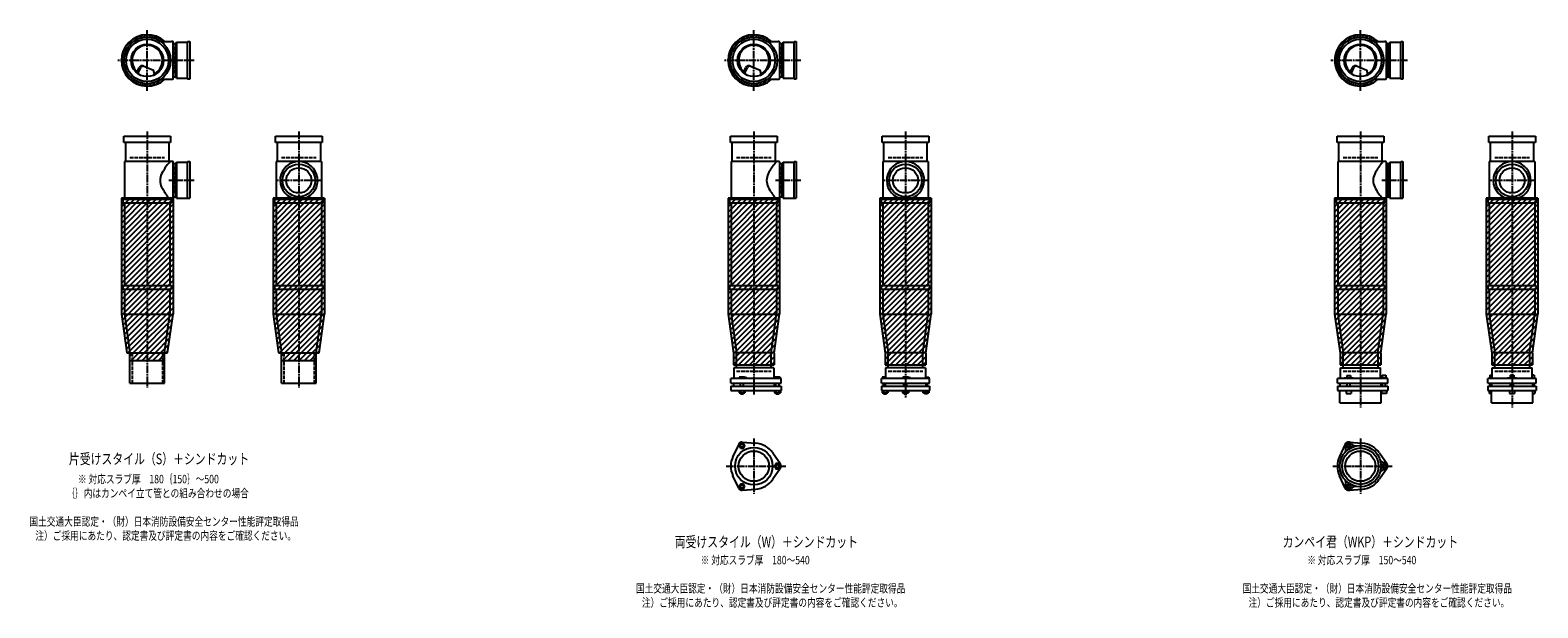
# Model space of a CAD drawing. Extents: x 0 to 12585, y -3602 to 772.
# Drawn here: x 7614 to 12585, y -2007 to -100 of the extents above; entities that cross this region are included whole.
import ezdxf

# ---------------------------------------------------------------- set-up
doc = ezdxf.new("R2010")
doc.units = 0
doc.header["$PDMODE"] = 35
doc.header["$PDSIZE"] = 2
doc.linetypes.add('ACAD_ISO02W100', pattern=[15, 12, -3])
doc.linetypes.add('ACAD_ISO08W100', pattern=[36, 24, -3, 6, -3])
for name, color, linetype in [('CENTER', 2, 'ACAD_ISO08W100'), ('DOTS', 1, 'CONTINUOUS'), ('HIDDEN', 2, 'ACAD_ISO02W100'), ('OBJECT', 4, 'CONTINUOUS'), ('SLIM', 2, 'CONTINUOUS')]:
    doc.layers.add(name, color=color, linetype=linetype)
doc.styles.get("Standard").update_dxf_attribs({"font": 'simplex.shx', "width": 0.75, "bigfont": 'bigfont.shx'})

msp = doc.modelspace()

# ---------------------------------------------------------------- linework, layer by layer
at = {"layer": 'CENTER'}
for p, q in [((8000, -300), (8000, -100)), ((10000, -300), (10000, -100)), ((12000, -300), (12000, -100)), ((8080, -200), (7900, -200)), ((8155, -200), (8080, -200)), ((10080, -200), (9900, -200)), ((10155, -200), (10080, -200)), ((12080, -200), (11900, -200)), ((12155, -200), (12080, -200)), ((8000, -435), (8000, -670)), ((8500, -435), (8500, -670)), ((10000, -435), (10000, -670)), ((10500, -435), (10500, -670)), ((12000, -435), (12000, -670)), ((12500, -435), (12500, -670)), ((8155, -596), (8071, -596)), ((8577, -596), (8423, -596)), ((10155, -596), (10071, -596)), ((10577, -596), (10423, -596)), ((12155, -596), (12071, -596)), ((12577, -596), (12423, -596)), ((8000, -670), (8000, -955)), ((8500, -670), (8500, -955)), ((10000, -670), (10000, -955)), ((10500, -670), (10500, -955)), ((12000, -670), (12000, -955)), ((12500, -670), (12500, -955)), ((8000, -955), (8000, -1280)), ((8500, -955), (8500, -1280)), ((10000, -955), (10000, -1304)), ((10500, -955), (10500, -1315)), ((12000, -955), (12000, -1345)), ((12500, -955), (12500, -1345)), ((10000, -1447.7), (10000, -1630.3)), ((12000, -1447.7), (12000, -1630.3)), ((9909, -1539), (10105, -1539)), ((11909, -1539), (12105, -1539))]:
    msp.add_line(p, q, dxfattribs=at)
at = {"layer": 'DOTS'}
for p in [(8000, -200), (10000, -200), (12000, -200), (8000, -655), (8500, -655), (10000, -655), (10500, -655), (12000, -655), (12500, -655)]:
    msp.add_point(p, dxfattribs=at)
at = {"layer": 'HIDDEN'}
for p, q in [((8088, -155.5), (8088, -244.5)), ((10088, -155.5), (10088, -244.5)), ((12088, -155.5), (12088, -244.5)), ((7943, -520), (8057, -520)), ((8443, -520), (8557, -520)), ((9943, -520), (10057, -520)), ((10443, -520), (10557, -520)), ((11943, -520), (12057, -520)), ((12443, -520), (12557, -520)), ((8088, -551.5), (8088, -640.5)), ((10088, -551.5), (10088, -640.5)), ((12088, -551.5), (12088, -640.5)), ((7950, -1165), (7950, -1265)), ((8050, -1165), (8050, -1265)), ((8450, -1165), (8450, -1265)), ((8550, -1165), (8550, -1265)), ((9943, -1225), (10057, -1225)), ((10443, -1225), (10557, -1225)), ((11943, -1225), (12057, -1225)), ((12443, -1225), (12557, -1225))]:
    msp.add_line(p, q, dxfattribs=at)
at = {"layer": 'OBJECT'}
for p, q in [((8045.7, -138), (8080, -138)), ((8083, -138), (8080, -138)), ((8086, -259), (8086, -141)), ((8093, -145.5), (8086, -145.5)), ((8097, -141), (8093, -145.5)), ((8093, -254.5), (8093, -145.5)), ((8133, -141), (8097, -141)), ((8097, -141), (8097, -259)), ((8133, -138), (8140, -138)), ((8133, -262), (8133, -138)), ((8140, -138), (8140, -262)), ((10045.7, -138), (10080, -138)), ((10083, -138), (10080, -138)), ((10086, -259), (10086, -141)), ((10093, -145.5), (10086, -145.5)), ((10097, -141), (10093, -145.5)), ((10093, -254.5), (10093, -145.5)), ((10133, -141), (10097, -141)), ((10097, -141), (10097, -259)), ((10133, -138), (10140, -138)), ((10133, -262), (10133, -138)), ((10140, -138), (10140, -262)), ((12045.7, -138), (12080, -138)), ((12083, -138), (12080, -138)), ((12086, -259), (12086, -141)), ((12093, -145.5), (12086, -145.5)), ((12097, -141), (12093, -145.5)), ((12093, -254.5), (12093, -145.5)), ((12133, -141), (12097, -141)), ((12097, -141), (12097, -259)), ((12133, -138), (12140, -138)), ((12133, -262), (12133, -138)), ((12140, -138), (12140, -262)), ((7965.3, -240.7), (7973.9, -223.1)), ((7969.4, -243.9), (7979.9, -222.5)), ((7986.8, -218.2), (8020.7, -232.6)), ((8024.1, -243.8), (8020.7, -232.6)), ((9965.3, -240.7), (9973.9, -223.1)), ((9969.4, -243.9), (9979.9, -222.5)), ((9986.8, -218.2), (10020.7, -232.6)), ((10024.1, -243.8), (10020.7, -232.6)), ((11965.3, -240.7), (11973.9, -223.1)), ((11969.4, -243.9), (11979.9, -222.5)), ((11986.8, -218.2), (12020.7, -232.6)), ((12024.1, -243.8), (12020.7, -232.6)), ((8045.7, -262), (8080, -262)), ((8080, -262), (8083, -262)), ((8086, -254.5), (8093, -254.5)), ((8097, -259), (8093, -254.5)), ((8097, -259), (8133, -259)), ((8140, -262), (8133, -262)), ((10045.7, -262), (10080, -262)), ((10080, -262), (10083, -262)), ((10086, -254.5), (10093, -254.5)), ((10097, -259), (10093, -254.5)), ((10097, -259), (10133, -259)), ((10140, -262), (10133, -262)), ((12045.7, -262), (12080, -262)), ((12080, -262), (12083, -262)), ((12086, -254.5), (12093, -254.5)), ((12097, -259), (12093, -254.5)), ((12097, -259), (12133, -259)), ((12140, -262), (12133, -262)), ((7923, -471), (7923, -450)), ((7923, -450), (8077, -450)), ((8077, -471), (7923, -471)), ((7928, -471), (7928, -534)), ((8072, -534), (8072, -471)), ((8077, -450), (8077, -471)), ((8423, -471), (8423, -450)), ((8423, -450), (8577, -450)), ((8577, -471), (8423, -471)), ((8428, -471), (8428, -534)), ((8572, -534), (8572, -471)), ((8577, -450), (8577, -471)), ((9923, -471), (9923, -450)), ((9923, -450), (10077, -450)), ((10077, -471), (9923, -471)), ((9928, -471), (9928, -534)), ((10072, -534), (10072, -471)), ((10077, -450), (10077, -471)), ((10423, -471), (10423, -450)), ((10423, -450), (10577, -450)), ((10577, -471), (10423, -471)), ((10428, -471), (10428, -534)), ((10572, -534), (10572, -471)), ((10577, -450), (10577, -471)), ((11923, -471), (11923, -450)), ((11923, -450), (12077, -450)), ((12077, -471), (11923, -471)), ((11928, -471), (11928, -534)), ((12072, -534), (12072, -471)), ((12077, -450), (12077, -471)), ((12423, -471), (12423, -450)), ((12423, -450), (12577, -450)), ((12577, -471), (12423, -471)), ((12428, -471), (12428, -534)), ((12572, -534), (12572, -471)), ((12577, -450), (12577, -471)), ((7925, -534), (7925, -658)), ((8080, -534), (7925, -534)), ((8083, -534), (8080, -534)), ((8086, -655), (8086, -537)), ((8093, -541.5), (8086, -541.5)), ((8097, -537), (8093, -541.5)), ((8093, -650.5), (8093, -541.5)), ((8133, -537), (8097, -537)), ((8097, -537), (8097, -655)), ((8133, -534), (8140, -534)), ((8133, -655), (8133, -534)), ((8140, -534), (8140, -655)), ((8425, -534), (8425, -658)), ((8575, -534), (8425, -534)), ((8575, -534), (8575, -658)), ((9925, -534), (9925, -658)), ((10080, -534), (9925, -534)), ((10083, -534), (10080, -534)), ((10086, -655), (10086, -537)), ((10093, -541.5), (10086, -541.5)), ((10097, -537), (10093, -541.5)), ((10093, -650.5), (10093, -541.5)), ((10133, -537), (10097, -537)), ((10097, -537), (10097, -655)), ((10133, -534), (10140, -534)), ((10133, -655), (10133, -534)), ((10140, -534), (10140, -655)), ((10425, -534), (10425, -658)), ((10575, -534), (10425, -534)), ((10575, -534), (10575, -658)), ((11925, -534), (11925, -658)), ((12080, -534), (11925, -534)), ((12083, -534), (12080, -534)), ((12086, -655), (12086, -537)), ((12093, -541.5), (12086, -541.5)), ((12097, -537), (12093, -541.5)), ((12093, -650.5), (12093, -541.5)), ((12133, -537), (12097, -537)), ((12097, -537), (12097, -655)), ((12133, -534), (12140, -534)), ((12133, -655), (12133, -534)), ((12140, -534), (12140, -655)), ((12425, -534), (12425, -658)), ((12575, -534), (12425, -534)), ((12575, -534), (12575, -658)), ((7915, -655), (7915, -1037.7)), ((8085, -655), (7915, -655)), ((7920, -658), (8080, -658)), ((7920, -658), (7920, -670)), ((7920, -670), (8080, -670)), ((7925, -670), (7925, -943)), ((8075, -670), (8075, -943)), ((8080, -670), (8080, -658)), ((8080, -658), (8083, -658)), ((8085, -655), (8085, -1037.7)), ((8086, -650.5), (8093, -650.5)), ((8097, -655), (8093, -650.5)), ((8097, -655), (8140, -655)), ((8415, -655), (8415, -1037.7)), ((8585, -655), (8415, -655)), ((8420, -658), (8580, -658)), ((8420, -658), (8420, -670)), ((8420, -670), (8580, -670)), ((8425, -670), (8425, -943)), ((8480.9, -655), (8519.1, -655)), ((8575, -670), (8575, -943)), ((8580, -670), (8580, -658)), ((8585, -655), (8585, -1037.7)), ((9915, -655), (9915, -1037.7)), ((10085, -655), (9915, -655)), ((9920, -658), (10080, -658)), ((9920, -658), (9920, -670)), ((9920, -670), (10080, -670)), ((9925, -670), (9925, -943)), ((10075, -670), (10075, -943)), ((10080, -670), (10080, -658)), ((10080, -658), (10083, -658)), ((10085, -655), (10085, -1037.7)), ((10086, -650.5), (10093, -650.5)), ((10097, -655), (10093, -650.5)), ((10097, -655), (10140, -655)), ((10415, -655), (10415, -1037.7)), ((10585, -655), (10415, -655)), ((10420, -658), (10580, -658)), ((10420, -658), (10420, -670)), ((10420, -670), (10580, -670)), ((10425, -670), (10425, -943)), ((10480.9, -655), (10519.1, -655)), ((10575, -670), (10575, -943)), ((10580, -670), (10580, -658)), ((10585, -655), (10585, -1037.7)), ((11915, -655), (11915, -1037.7)), ((12085, -655), (11915, -655)), ((11920, -658), (12080, -658)), ((11920, -658), (11920, -670)), ((11920, -670), (12080, -670)), ((11925, -670), (11925, -943)), ((12075, -670), (12075, -943)), ((12080, -670), (12080, -658)), ((12080, -658), (12083, -658)), ((12085, -655), (12085, -1037.7)), ((12086, -650.5), (12093, -650.5)), ((12097, -655), (12093, -650.5)), ((12097, -655), (12140, -655)), ((12415, -655), (12415, -1037.7)), ((12585, -655), (12415, -655)), ((12420, -658), (12580, -658)), ((12420, -658), (12420, -670)), ((12420, -670), (12580, -670)), ((12425, -670), (12425, -943)), ((12480.9, -655), (12519.1, -655)), ((12575, -670), (12575, -943)), ((12580, -670), (12580, -658)), ((12585, -655), (12585, -1037.7)), ((7920, -943), (8080, -943)), ((7920, -943), (7920, -955)), ((8080, -943), (8080, -955)), ((8420, -943), (8580, -943)), ((8420, -943), (8420, -955)), ((8580, -943), (8580, -955)), ((9920, -943), (10080, -943)), ((9920, -943), (9920, -955)), ((10080, -943), (10080, -955)), ((10420, -943), (10580, -943)), ((10420, -943), (10420, -955)), ((10580, -943), (10580, -955)), ((11920, -943), (12080, -943)), ((11920, -943), (11920, -955)), ((12080, -943), (12080, -955)), ((12420, -943), (12580, -943)), ((12420, -943), (12420, -955)), ((12580, -943), (12580, -955)), ((7920, -955), (8080, -955)), ((7925, -955), (7925, -1037)), ((8075, -955), (8075, -1037)), ((8420, -955), (8580, -955)), ((8425, -955), (8425, -1037)), ((8575, -955), (8575, -1037)), ((9920, -955), (10080, -955)), ((9925, -955), (9925, -1037)), ((10075, -955), (10075, -1037)), ((10420, -955), (10580, -955)), ((10425, -955), (10425, -1037)), ((10575, -955), (10575, -1037)), ((11920, -955), (12080, -955)), ((11925, -955), (11925, -1037)), ((12075, -955), (12075, -1037)), ((12420, -955), (12580, -955)), ((12425, -955), (12425, -1037)), ((12575, -955), (12575, -1037)), ((7915, -1037.7), (7932.9, -1165)), ((7925, -1037), (8075, -1037)), ((7925, -1037), (7943, -1165)), ((8057, -1165), (8075, -1037)), ((8067.1, -1165), (8085, -1037.7)), ((8415, -1037.7), (8432.9, -1165)), ((8425, -1037), (8575, -1037)), ((8425, -1037), (8443, -1165)), ((8557, -1165), (8575, -1037)), ((8567.1, -1165), (8585, -1037.7)), ((9915, -1037.7), (9933, -1165.7)), ((9925, -1037), (10075, -1037)), ((9925, -1037), (9943, -1165)), ((10057, -1165), (10075, -1037)), ((10067, -1165.7), (10085, -1037.7)), ((10415, -1037.7), (10433, -1165.7)), ((10425, -1037), (10575, -1037)), ((10425, -1037), (10443, -1165)), ((10557, -1165), (10575, -1037)), ((10567, -1165.7), (10585, -1037.7)), ((11915, -1037.7), (11933, -1165.7)), ((11925, -1037), (12075, -1037)), ((11925, -1037), (11943, -1165)), ((12057, -1165), (12075, -1037)), ((12067, -1165.7), (12085, -1037.7)), ((12415, -1037.7), (12433, -1165.7)), ((12425, -1037), (12575, -1037)), ((12425, -1037), (12443, -1165)), ((12557, -1165), (12575, -1037)), ((12567, -1165.7), (12585, -1037.7)), ((7932.9, -1165), (8067.1, -1165)), ((7943, -1190), (7943, -1165)), ((7943, -1265), (7943, -1165)), ((7943, -1165), (8057, -1165)), ((7943, -1190), (8057, -1190)), ((8057, -1190), (8057, -1165)), ((8057, -1265), (8057, -1165)), ((8432.9, -1165), (8567.1, -1165)), ((8443, -1190), (8443, -1165)), ((8443, -1265), (8443, -1165)), ((8443, -1165), (8557, -1165)), ((8443, -1190), (8557, -1190)), ((8557, -1190), (8557, -1165)), ((8557, -1265), (8557, -1165)), ((9933, -1165.7), (9933, -1205)), ((9943, -1214), (9943, -1165)), ((10057, -1165), (9943, -1165)), ((10057, -1214), (10057, -1165)), ((10067, -1165.7), (10067, -1205)), ((10433, -1165.7), (10433, -1205)), ((10443, -1214), (10443, -1165)), ((10557, -1165), (10443, -1165)), ((10557, -1214), (10557, -1165)), ((10567, -1165.7), (10567, -1205)), ((11933, -1165.7), (11933, -1205)), ((11943, -1214), (11943, -1165)), ((12057, -1165), (11943, -1165)), ((12057, -1165), (12057, -1214)), ((12067, -1165.7), (12067, -1205)), ((12433, -1165.7), (12433, -1205)), ((12443, -1214), (12443, -1165)), ((12557, -1165), (12443, -1165)), ((12557, -1165), (12557, -1214)), ((12567, -1165.7), (12567, -1205)), ((9933, -1205), (10067, -1205)), ((10066, -1214), (9934, -1214)), ((9934, -1214), (9934, -1250)), ((10066, -1214), (10066, -1250)), ((10433, -1205), (10567, -1205)), ((10566, -1214), (10434, -1214)), ((10434, -1214), (10434, -1250)), ((10566, -1214), (10566, -1250)), ((11933, -1205), (12067, -1205)), ((11934, -1214), (12066, -1214)), ((11934, -1250), (11934, -1214)), ((11954.8, -1239.7), (11967.2, -1239.7)), ((11954.8, -1239.7), (11954.8, -1247.7)), ((11967.2, -1239.7), (11967.2, -1247.7)), ((12066, -1250), (12066, -1214)), ((12072.2, -1238.5), (12083.7, -1238.5)), ((12072.2, -1238.5), (12072.2, -1248.2)), ((12083.7, -1238.5), (12083.7, -1248.2)), ((12426.7, -1238.5), (12434, -1238.5)), ((12426.7, -1238.5), (12426.7, -1248.2)), ((12433, -1205), (12567, -1205)), ((12434, -1214), (12566, -1214)), ((12434, -1250), (12434, -1214)), ((12494.2, -1238.5), (12505.8, -1238.5)), ((12494.2, -1238.5), (12494.2, -1248.2)), ((12505.8, -1238.5), (12505.8, -1248.2)), ((12566, -1250), (12566, -1214)), ((12573.3, -1238.5), (12566, -1238.5)), ((12573.3, -1238.5), (12573.3, -1248.2)), ((7943, -1265), (8057, -1265)), ((8443, -1265), (8557, -1265)), ((10090, -1250), (9924, -1250)), ((9924, -1265), (9924, -1250)), ((9924, -1265), (10090, -1265)), ((9924, -1275), (9924, -1289)), ((9924, -1275), (10090, -1275)), ((9924, -1289), (10090, -1289)), ((9932.5, -1265), (9932.5, -1275)), ((9951.2, -1289), (9951.2, -1297)), ((9968.5, -1245), (9952, -1245)), ((9952, -1245), (9952, -1250)), ((9956, -1275), (9956, -1265)), ((9956.1, -1289), (9956.1, -1297)), ((9965.9, -1289), (9965.9, -1297)), ((9966, -1275), (9966, -1265)), ((9976, -1248), (9968.5, -1245)), ((9970.8, -1289), (9970.8, -1297)), ((9976, -1250), (9976, -1248)), ((10067.5, -1265), (10067.5, -1275)), ((10068.2, -1289), (10068.2, -1297)), ((10069, -1245), (10069, -1250)), ((10087, -1245), (10069, -1245)), ((10073, -1275), (10073, -1265)), ((10073.1, -1289), (10073.1, -1297)), ((10082.9, -1289), (10082.9, -1297)), ((10083, -1275), (10083, -1265)), ((10087, -1245), (10087, -1250)), ((10087.8, -1289), (10087.8, -1297)), ((10090, -1265), (10090, -1250)), ((10090, -1275), (10090, -1289)), ((10579.5, -1250), (10420.5, -1250)), ((10420.5, -1265), (10420.5, -1250)), ((10420.5, -1265), (10579.5, -1265)), ((10420.5, -1275), (10579.5, -1275)), ((10420.5, -1275), (10420.5, -1289)), ((10420.5, -1289), (10579.5, -1289)), ((10422.6, -1289), (10422.6, -1297)), ((10423.5, -1245), (10423.5, -1250)), ((10434, -1245), (10423.5, -1245)), ((10427.5, -1275), (10427.5, -1265)), ((10427.5, -1289), (10427.5, -1297)), ((10432.5, -1265), (10432.5, -1275)), ((10437.4, -1289), (10437.4, -1297)), ((10442.3, -1289), (10442.3, -1297)), ((10490.2, -1289), (10490.2, -1297)), ((10507.5, -1245), (10491, -1245)), ((10491, -1245), (10491, -1250)), ((10495, -1275), (10495, -1265)), ((10495.1, -1289), (10495.1, -1297)), ((10504.9, -1289), (10504.9, -1297)), ((10505, -1275), (10505, -1265)), ((10515, -1248), (10507.5, -1245)), ((10509.8, -1289), (10509.8, -1297)), ((10515, -1250), (10515, -1248)), ((10557.7, -1289), (10557.7, -1297)), ((10562.6, -1289), (10562.6, -1297)), ((10566, -1245), (10576.5, -1245)), ((10567.5, -1265), (10567.5, -1275)), ((10572.5, -1275), (10572.5, -1265)), ((10572.5, -1289), (10572.5, -1297)), ((10576.5, -1245), (10576.5, -1250)), ((10577.4, -1289), (10577.4, -1297)), ((10579.5, -1265), (10579.5, -1250)), ((10579.5, -1275), (10579.5, -1289)), ((12090, -1250), (11924, -1250)), ((11924, -1265), (11924, -1250)), ((11924, -1265), (12090, -1265)), ((11924, -1275), (11924, -1289)), ((11924, -1275), (12090, -1275)), ((11924, -1289), (12090, -1289)), ((11932, -1330), (11932, -1289)), ((11932.5, -1265), (11932.5, -1275)), ((11946, -1250), (11946, -1247.7)), ((11946, -1247.7), (11976, -1247.7)), ((11953, -1289), (11953, -1299)), ((11956, -1275), (11956, -1265)), ((11966, -1275), (11966, -1265)), ((11969, -1289), (11969, -1299)), ((11976, -1250), (11976, -1247.7)), ((12067.5, -1265), (12067.5, -1275)), ((12068, -1330), (12068, -1289)), ((12069, -1248.2), (12069, -1250)), ((12087, -1248.2), (12069, -1248.2)), ((12070, -1289), (12070, -1299)), ((12073, -1275), (12073, -1265)), ((12083, -1275), (12083, -1265)), ((12086, -1289), (12086, -1299)), ((12087, -1248.2), (12087, -1250)), ((12090, -1265), (12090, -1250)), ((12090, -1275), (12090, -1289)), ((12579.5, -1250), (12420.5, -1250)), ((12420.5, -1265), (12420.5, -1250)), ((12420.5, -1265), (12579.5, -1265)), ((12420.5, -1275), (12579.5, -1275)), ((12420.5, -1275), (12420.5, -1289)), ((12420.5, -1289), (12579.5, -1289)), ((12423.5, -1248.2), (12423.5, -1250)), ((12434, -1248.2), (12423.5, -1248.2)), ((12424.5, -1289), (12424.5, -1299)), ((12427.5, -1275), (12427.5, -1265)), ((12432, -1330), (12432, -1289)), ((12432.5, -1265), (12432.5, -1275)), ((12432.5, -1265), (12432.5, -1275)), ((12485, -1248.2), (12485, -1250)), ((12515, -1248.2), (12485, -1248.2)), ((12492, -1289), (12492, -1299)), ((12495, -1275), (12495, -1265)), ((12505, -1275), (12505, -1265)), ((12508, -1289), (12508, -1299)), ((12515, -1248.2), (12515, -1250)), ((12566, -1248.2), (12576.5, -1248.2)), ((12567.5, -1265), (12567.5, -1275)), ((12567.5, -1265), (12567.5, -1275)), ((12568, -1330), (12568, -1289)), ((12572.5, -1275), (12572.5, -1265)), ((12575.5, -1289), (12575.5, -1299)), ((12576.5, -1248.2), (12576.5, -1250)), ((12579.5, -1265), (12579.5, -1250)), ((12579.5, -1275), (12579.5, -1289)), ((9951.2, -1297), (9970.8, -1297)), ((9956, -1297), (9956, -1300)), ((9956, -1300), (9966, -1300)), ((9966, -1300), (9966, -1297)), ((10068.2, -1297), (10087.8, -1297)), ((10073, -1297), (10073, -1300)), ((10073, -1300), (10083, -1300)), ((10083, -1300), (10083, -1297)), ((10422.6, -1297), (10442.3, -1297)), ((10427.5, -1297), (10427.5, -1300)), ((10427.5, -1300), (10437.5, -1300)), ((10437.5, -1300), (10437.5, -1297)), ((10490.2, -1297), (10509.8, -1297)), ((10495, -1297), (10495, -1300)), ((10495, -1300), (10505, -1300)), ((10505, -1300), (10505, -1297)), ((10577.4, -1297), (10557.7, -1297)), ((10562.5, -1300), (10562.5, -1297)), ((10572.5, -1300), (10562.5, -1300)), ((10572.5, -1297), (10572.5, -1300)), ((11932, -1330), (12068, -1330)), ((11953, -1299), (11969, -1299)), ((12086, -1299), (12070, -1299)), ((12432, -1299), (12424.5, -1299)), ((12432, -1330), (12568, -1330)), ((12492, -1299), (12508, -1299)), ((12568, -1299), (12575.5, -1299)), ((9950.1, -1466.4), (9931.2, -1506.7)), ((9962, -1459.5), (10006.4, -1463.3)), ((11950.1, -1466.4), (11931.2, -1506.7)), ((11962, -1459.5), (12006.4, -1463.3)), ((10087.8, -1532.1), (10062.4, -1495.6)), ((12087.8, -1532.1), (12062.4, -1495.6)), ((9950.1, -1611.6), (9931.2, -1571.3)), ((10087.8, -1545.9), (10062.4, -1582.4)), ((11950.1, -1611.6), (11931.2, -1571.3)), ((12087.8, -1545.9), (12062.4, -1582.4)), ((9962, -1618.5), (10006.4, -1614.7)), ((11962, -1618.5), (12006.4, -1614.7))]:
    msp.add_line(p, q, dxfattribs=at)
for centre, radius in [((8000, -200), 77), ((8000, -200), 70), ((8000, -200), 53.5), ((10000, -200), 77), ((10000, -200), 70), ((10000, -200), 53.5), ((12000, -200), 77), ((12000, -200), 70), ((12000, -200), 53.5), ((8500, -596), 54), ((10500, -596), 54), ((12500, -596), 54), ((8500, -596), 41.5), ((10500, -596), 41.5), ((12500, -596), 41.5), ((10000, -1539), 62), ((10000, -1539), 50), ((12000, -1539), 68), ((12000, -1539), 60), ((12000, -1539), 50)]:
    msp.add_circle(centre, radius, dxfattribs=at)
for centre, radius, start, end in [((8000, -200), 85, 46.8371, 313.1629), ((8083, -141), 3, 0, 90), ((10000, -200), 85, 46.8371, 313.1629), ((10083, -141), 3, 0, 90), ((12000, -200), 85, 46.8371, 313.1629), ((12083, -141), 3, 0, 90), ((8000, -200), 50, 298.8199, 228.5238), ((10000, -200), 50, 298.8199, 228.5238), ((12000, -200), 50, 298.8199, 228.5238), ((7982.9, -227.4), 10, 67.0668, 154.0147), ((7986.1, -225.6), 7, 67.0668, 154.0147), ((7976.6, -207.1), 60, 314.0702, 322.3394), ((9982.9, -227.4), 10, 67.0668, 154.0147), ((9986.1, -225.6), 7, 67.0668, 154.0147), ((9976.6, -207.1), 60, 314.0702, 322.3394), ((11982.9, -227.4), 10, 67.0668, 154.0147), ((11986.1, -225.6), 7, 67.0668, 154.0147), ((11976.6, -207.1), 60, 314.0702, 322.3394), ((8083, -259), 3, 270, 0), ((10083, -259), 3, 270, 0), ((12083, -259), 3, 270, 0), ((8200.7, -649.4), 170.6, 137.4413, 149.9195), ((8083, -537), 3, 0, 90), ((8500, -596), 62, 287.8966, 252.1034), ((10200.7, -649.4), 170.6, 137.4413, 149.9195), ((10083, -537), 3, 0, 90), ((10500, -596), 62, 287.8966, 252.1034), ((12200.7, -649.4), 170.6, 137.4413, 149.9195), ((12083, -537), 3, 0, 90), ((12500, -596), 62, 287.8966, 252.1034), ((8085.8, -596), 43.6, 165.6885, 194.3115), ((8118.8, -605.9), 78.1, 147.4552, 164.6637), ((10085.8, -596), 43.6, 165.6885, 194.3115), ((10118.8, -605.9), 78.1, 147.4552, 164.6637), ((12085.8, -596), 43.6, 165.6885, 194.3115), ((12118.8, -605.9), 78.1, 147.4552, 164.6637), ((8118.8, -586.1), 78.1, 195.3363, 212.5448), ((8200.7, -542.6), 170.6, 210.0805, 222.5587), ((10118.8, -586.1), 78.1, 195.3363, 212.5448), ((10200.7, -542.6), 170.6, 210.0805, 222.5587), ((12118.8, -586.1), 78.1, 195.3363, 212.5448), ((12200.7, -542.6), 170.6, 210.0805, 222.5587), ((8083, -655), 3, 270, 0), ((10083, -655), 3, 270, 0), ((12083, -655), 3, 270, 0), ((9961, -1471.5), 12, 85.1362, 154.8638), ((10000, -1539), 76, 34.8638, 85.1362), ((11937.4, -1484.5), 15, 318.9705, 27.8946), ((11961.2, -1471.9), 12, 32.1054, 207.8946), ((11961, -1471.5), 12, 85.1362, 154.8638), ((11984.1, -1457.5), 15, 212.1054, 281.0295), ((12000, -1539), 76, 34.8638, 85.1362), ((10000, -1539), 76, 154.8638, 205.1362), ((10078, -1539), 12, 325.1362, 34.8638), ((12000, -1539), 76, 154.8638, 205.1362), ((12078.5, -1512), 15, 198.9705, 267.8946), ((12077.5, -1539), 12, 272.1054, 87.8946), ((12078, -1539), 12, 325.1362, 34.8638), ((10000, -1539), 76, 274.8638, 325.1362), ((11937.4, -1593.5), 15, 332.1054, 41.0295), ((12000, -1539), 76, 274.8638, 325.1362), ((12078.5, -1566), 15, 92.1054, 161.0295), ((9961, -1606.5), 12, 205.1362, 274.8638), ((11961.2, -1606.1), 12, 152.1054, 327.8946), ((11961, -1606.5), 12, 205.1362, 274.8638), ((11984.1, -1620.5), 15, 78.9705, 147.8946)]:
    msp.add_arc(centre, radius, start, end, dxfattribs=at)
at = {"layer": 'SLIM'}
for p, q in [((7927.3, -156), (7956, -127.3)), ((7953.9, -138.3), (7972.8, -119.5)), ((7973.5, -127.7), (7984.9, -116.4)), ((7985.9, -124.3), (7995.1, -115.1)), ((7996.1, -123.1), (8000, -119.2)), ((8000, -119.2), (8004.1, -115.1)), ((8005, -123.2), (8012.3, -115.9)), ((8013, -124.1), (8019.8, -117.3)), ((8020.4, -125.7), (8026.8, -119.3)), ((8027.2, -127.9), (8033.3, -121.8)), ((8033.4, -130.6), (8039.4, -124.7)), ((8039.3, -133.8), (8045.1, -128)), ((8044.7, -137.3), (8050.4, -131.6)), ((8053, -138), (8055.4, -135.6)), ((9927.3, -156), (9956, -127.3)), ((9953.9, -138.3), (9972.8, -119.5)), ((9973.5, -127.7), (9984.9, -116.4)), ((9985.9, -124.3), (9995.1, -115.1)), ((9996.1, -123.1), (10000, -119.2)), ((10000, -119.2), (10004.1, -115.1)), ((10005, -123.2), (10012.3, -115.9)), ((10013, -124.1), (10019.8, -117.3)), ((10020.4, -125.7), (10026.8, -119.3)), ((10027.2, -127.9), (10033.3, -121.8)), ((10033.4, -130.6), (10039.4, -124.7)), ((10039.3, -133.8), (10045.1, -128)), ((10044.7, -137.3), (10050.4, -131.6)), ((10053, -138), (10055.4, -135.6)), ((11927.3, -156), (11956, -127.3)), ((11953.9, -138.3), (11972.8, -119.5)), ((11973.5, -127.7), (11984.9, -116.4)), ((11985.9, -124.3), (11995.1, -115.1)), ((11996.1, -123.1), (12000, -119.2)), ((12000, -119.2), (12004.1, -115.1)), ((12005, -123.2), (12012.3, -115.9)), ((12013, -124.1), (12019.8, -117.3)), ((12020.4, -125.7), (12026.8, -119.3)), ((12027.2, -127.9), (12033.3, -121.8)), ((12033.4, -130.6), (12039.4, -124.7)), ((12039.3, -133.8), (12045.1, -128)), ((12044.7, -137.3), (12050.4, -131.6)), ((12053, -138), (12055.4, -135.6)), ((7915.1, -195.1), (7924.3, -185.9)), ((7916.4, -184.9), (7927.7, -173.5)), ((7919.2, -200), (7923.1, -196.1)), ((7919.5, -172.8), (7938.3, -153.9)), ((9915.1, -195.1), (9924.3, -185.9)), ((9916.4, -184.9), (9927.7, -173.5)), ((9919.2, -200), (9923.1, -196.1)), ((9919.5, -172.8), (9938.3, -153.9)), ((11915.1, -195.1), (11924.3, -185.9)), ((11916.4, -184.9), (11927.7, -173.5)), ((11919.2, -200), (11923.1, -196.1)), ((11919.5, -172.8), (11938.3, -153.9)), ((7915.1, -204.1), (7919.2, -200)), ((7915.9, -212.3), (7923.2, -205)), ((7917.3, -219.8), (7924.1, -213)), ((7919.3, -226.8), (7925.7, -220.4)), ((7921.8, -233.3), (7927.9, -227.2)), ((7924.7, -239.4), (7930.6, -233.4)), ((7928, -245.1), (7933.8, -239.3)), ((7931.6, -250.4), (7937.3, -244.7)), ((9915.1, -204.1), (9919.2, -200)), ((9915.9, -212.3), (9923.2, -205)), ((9917.3, -219.8), (9924.1, -213)), ((9919.3, -226.8), (9925.7, -220.4)), ((9921.8, -233.3), (9927.9, -227.2)), ((9924.7, -239.4), (9930.6, -233.4)), ((9928, -245.1), (9933.8, -239.3)), ((9931.6, -250.4), (9937.3, -244.7)), ((11915.1, -204.1), (11919.2, -200)), ((11915.9, -212.3), (11923.2, -205)), ((11917.3, -219.8), (11924.1, -213)), ((11919.3, -226.8), (11925.7, -220.4)), ((11921.8, -233.3), (11927.9, -227.2)), ((11924.7, -239.4), (11930.6, -233.4)), ((11928, -245.1), (11933.8, -239.3)), ((11931.6, -250.4), (11937.3, -244.7)), ((7935.6, -255.4), (7941.2, -249.8)), ((7939.9, -260.1), (7945.6, -254.4)), ((7944.6, -264.4), (7950.2, -258.8)), ((7949.6, -268.4), (7955.3, -262.7)), ((7954.9, -272), (7960.7, -266.2)), ((7960.6, -275.3), (7966.6, -269.4)), ((7966.7, -278.2), (7972.8, -272.1)), ((7973.2, -280.7), (7979.6, -274.3)), ((7980.2, -282.7), (7987, -275.9)), ((7987.7, -284.1), (7995, -276.8)), ((7995.9, -284.9), (8000, -280.8)), ((8000, -280.8), (8003.9, -276.9)), ((8004.9, -284.9), (8014.1, -275.7)), ((8015.1, -283.6), (8026.5, -272.3)), ((8027.2, -280.5), (8045.8, -262)), ((8044, -272.7), (8054.7, -262)), ((9935.6, -255.4), (9941.2, -249.8)), ((9939.9, -260.1), (9945.6, -254.4)), ((9944.6, -264.4), (9950.2, -258.8)), ((9949.6, -268.4), (9955.3, -262.7)), ((9954.9, -272), (9960.7, -266.2)), ((9960.6, -275.3), (9966.6, -269.4)), ((9966.7, -278.2), (9972.8, -272.1)), ((9973.2, -280.7), (9979.6, -274.3)), ((9980.2, -282.7), (9987, -275.9)), ((9987.7, -284.1), (9995, -276.8)), ((9995.9, -284.9), (10000, -280.8)), ((10000, -280.8), (10003.9, -276.9)), ((10004.9, -284.9), (10014.1, -275.7)), ((10015.1, -283.6), (10026.5, -272.3)), ((10027.2, -280.5), (10045.8, -262)), ((10044, -272.7), (10054.7, -262)), ((11935.6, -255.4), (11941.2, -249.8)), ((11939.9, -260.1), (11945.6, -254.4)), ((11944.6, -264.4), (11950.2, -258.8)), ((11949.6, -268.4), (11955.3, -262.7)), ((11954.9, -272), (11960.7, -266.2)), ((11960.6, -275.3), (11966.6, -269.4)), ((11966.7, -278.2), (11972.8, -272.1)), ((11973.2, -280.7), (11979.6, -274.3)), ((11980.2, -282.7), (11987, -275.9)), ((11987.7, -284.1), (11995, -276.8)), ((11995.9, -284.9), (12000, -280.8)), ((12000, -280.8), (12003.9, -276.9)), ((12004.9, -284.9), (12014.1, -275.7)), ((12015.1, -283.6), (12026.5, -272.3)), ((12027.2, -280.5), (12045.8, -262)), ((12044, -272.7), (12054.7, -262)), ((7915, -665.2), (7925.2, -655)), ((7915, -683.2), (7943.2, -655)), ((7915, -701.1), (7961.1, -655)), ((7915, -719.1), (7979.1, -655)), ((7915, -737), (7997, -655)), ((7915, -755), (8015, -655)), ((7915, -773), (8033, -655)), ((7915, -790.9), (8050.9, -655)), ((7915, -808.9), (8068.9, -655)), ((7915, -826.8), (8085, -656.8)), ((7915, -844.8), (8085, -674.8)), ((7915, -862.8), (8085, -692.8)), ((8415, -665.2), (8425.2, -655)), ((8415, -683.2), (8443.2, -655)), ((8415, -701.1), (8461.1, -655)), ((8415, -719.1), (8479.1, -655)), ((8415, -737), (8497, -655)), ((8415, -755), (8515, -655)), ((8415, -773), (8533, -655)), ((8415, -790.9), (8550.9, -655)), ((8415, -808.9), (8568.9, -655)), ((8415, -826.8), (8585, -656.8)), ((8415, -844.8), (8585, -674.8)), ((8415, -862.8), (8585, -692.8)), ((9915, -665.2), (9925.2, -655)), ((9915, -683.2), (9943.2, -655)), ((9915, -701.1), (9961.1, -655)), ((9915, -719.1), (9979.1, -655)), ((9915, -737), (9997, -655)), ((9915, -755), (10015, -655)), ((9915, -773), (10033, -655)), ((9915, -790.9), (10050.9, -655)), ((9915, -808.9), (10068.9, -655)), ((9915, -826.8), (10085, -656.8)), ((9915, -844.8), (10085, -674.8)), ((9915, -862.8), (10085, -692.8)), ((10415, -665.2), (10425.2, -655)), ((10415, -683.2), (10443.2, -655)), ((10415, -701.1), (10461.1, -655)), ((10415, -719.1), (10479.1, -655)), ((10415, -737), (10497, -655)), ((10415, -755), (10515, -655)), ((10415, -773), (10533, -655)), ((10415, -790.9), (10550.9, -655)), ((10415, -808.9), (10568.9, -655)), ((10415, -826.8), (10585, -656.8)), ((10415, -844.8), (10585, -674.8)), ((10415, -862.8), (10585, -692.8)), ((11915, -665.2), (11925.2, -655)), ((11915, -683.2), (11943.2, -655)), ((11915, -701.1), (11961.1, -655)), ((11915, -719.1), (11979.1, -655)), ((11915, -737), (11997, -655)), ((11915, -755), (12015, -655)), ((11915, -773), (12033, -655)), ((11915, -790.9), (12050.9, -655)), ((11915, -808.9), (12068.9, -655)), ((11915, -826.8), (12085, -656.8)), ((11915, -844.8), (12085, -674.8)), ((11915, -862.8), (12085, -692.8)), ((12415, -665.2), (12425.2, -655)), ((12415, -683.2), (12443.2, -655)), ((12415, -701.1), (12461.1, -655)), ((12415, -719.1), (12479.1, -655)), ((12415, -737), (12497, -655)), ((12415, -755), (12515, -655)), ((12415, -773), (12533, -655)), ((12415, -790.9), (12550.9, -655)), ((12415, -808.9), (12568.9, -655)), ((12415, -826.8), (12585, -656.8)), ((12415, -844.8), (12585, -674.8)), ((12415, -862.8), (12585, -692.8)), ((7915, -880.7), (8085, -710.7)), ((7915, -898.7), (8085, -728.7)), ((8415, -880.7), (8585, -710.7)), ((8415, -898.7), (8585, -728.7)), ((9915, -880.7), (10085, -710.7)), ((9915, -898.7), (10085, -728.7)), ((10415, -880.7), (10585, -710.7)), ((10415, -898.7), (10585, -728.7)), ((11915, -880.7), (12085, -710.7)), ((11915, -898.7), (12085, -728.7)), ((12415, -880.7), (12585, -710.7)), ((12415, -898.7), (12585, -728.7)), ((7915, -916.6), (8085, -746.6)), ((7915, -934.6), (8085, -764.6)), ((7915, -952.6), (8085, -782.6)), ((8415, -916.6), (8585, -746.6)), ((8415, -934.6), (8585, -764.6)), ((8415, -952.6), (8585, -782.6)), ((9915, -916.6), (10085, -746.6)), ((9915, -934.6), (10085, -764.6)), ((9915, -952.6), (10085, -782.6)), ((10415, -916.6), (10585, -746.6)), ((10415, -934.6), (10585, -764.6)), ((10415, -952.6), (10585, -782.6)), ((11915, -916.6), (12085, -746.6)), ((11915, -934.6), (12085, -764.6)), ((11915, -952.6), (12085, -782.6)), ((12415, -916.6), (12585, -746.6)), ((12415, -934.6), (12585, -764.6)), ((12415, -952.6), (12585, -782.6)), ((7915, -970.5), (8085, -800.5)), ((7915, -988.5), (8085, -818.5)), ((7915, -1006.4), (8085, -836.4)), ((8415, -970.5), (8585, -800.5)), ((8415, -988.5), (8585, -818.5)), ((8415, -1006.4), (8585, -836.4)), ((9915, -970.5), (10085, -800.5)), ((9915, -988.5), (10085, -818.5)), ((9915, -1006.4), (10085, -836.4)), ((10415, -970.5), (10585, -800.5)), ((10415, -988.5), (10585, -818.5)), ((10415, -1006.4), (10585, -836.4)), ((11915, -970.5), (12085, -800.5)), ((11915, -988.5), (12085, -818.5)), ((11915, -1006.4), (12085, -836.4)), ((12415, -970.5), (12585, -800.5)), ((12415, -988.5), (12585, -818.5)), ((12415, -1006.4), (12585, -836.4)), ((7915, -1024.4), (8085, -854.4)), ((7915.6, -1041.8), (8085, -872.4)), ((7917.8, -1057.5), (8085, -890.3)), ((8415, -1024.4), (8585, -854.4)), ((8415.6, -1041.8), (8585, -872.4)), ((8417.8, -1057.5), (8585, -890.3)), ((9915, -1024.4), (10085, -854.4)), ((9915.6, -1041.8), (10085, -872.4)), ((9917.8, -1057.5), (10085, -890.3)), ((10415, -1024.4), (10585, -854.4)), ((10415.6, -1041.8), (10585, -872.4)), ((10417.8, -1057.5), (10585, -890.3)), ((11915, -1024.4), (12085, -854.4)), ((11915.6, -1041.8), (12085, -872.4)), ((11917.8, -1057.5), (12085, -890.3)), ((12415, -1024.4), (12585, -854.4)), ((12415.6, -1041.8), (12585, -872.4)), ((12417.8, -1057.5), (12585, -890.3)), ((7920, -1073.3), (8085, -908.3)), ((7922.2, -1089), (8085, -926.2)), ((7924.4, -1104.8), (8085, -944.2)), ((8420, -1073.3), (8585, -908.3)), ((8422.2, -1089), (8585, -926.2)), ((8424.4, -1104.8), (8585, -944.2)), ((9920, -1073.3), (10085, -908.3)), ((9922.2, -1089), (10085, -926.2)), ((9924.4, -1104.8), (10085, -944.2)), ((10420, -1073.3), (10585, -908.3)), ((10422.2, -1089), (10585, -926.2)), ((10424.4, -1104.8), (10585, -944.2)), ((11920, -1073.3), (12085, -908.3)), ((11922.2, -1089), (12085, -926.2)), ((11924.4, -1104.8), (12085, -944.2)), ((12420, -1073.3), (12585, -908.3)), ((12422.2, -1089), (12585, -926.2)), ((12424.4, -1104.8), (12585, -944.2)), ((7926.6, -1120.5), (8085, -962.2)), ((7928.9, -1136.3), (8085, -980.1)), ((8426.6, -1120.5), (8585, -962.2)), ((8428.9, -1136.3), (8585, -980.1)), ((9926.6, -1120.5), (10085, -962.2)), ((9928.9, -1136.3), (10085, -980.1)), ((10426.6, -1120.5), (10585, -962.2)), ((10428.9, -1136.3), (10585, -980.1)), ((11926.6, -1120.5), (12085, -962.2)), ((11928.9, -1136.3), (12085, -980.1)), ((12426.6, -1120.5), (12585, -962.2)), ((12428.9, -1136.3), (12585, -980.1)), ((7931.1, -1152), (8085, -998.1)), ((7936.1, -1165), (8085, -1016.1)), ((7954, -1165), (8085, -1034)), ((8431.1, -1152), (8585, -998.1)), ((8436.1, -1165), (8585, -1016.1)), ((8454, -1165), (8585, -1034)), ((9931.1, -1152), (10085, -998.1)), ((9933, -1168.1), (10085, -1016.1)), ((9933, -1186), (10085, -1034)), ((10431.1, -1152), (10585, -998.1)), ((10433, -1168.1), (10585, -1016.1)), ((10433, -1186), (10585, -1034)), ((11931.1, -1152), (12085, -998.1)), ((11933, -1168.1), (12085, -1016.1)), ((11933, -1186), (12085, -1034)), ((12431.1, -1152), (12585, -998.1)), ((12433, -1168.1), (12585, -1016.1)), ((12433, -1186), (12585, -1034)), ((7972, -1165), (8082.7, -1054.3)), ((7989.9, -1165), (8079.7, -1075.2)), ((8472, -1165), (8582.7, -1054.3)), ((8489.9, -1165), (8579.7, -1075.2)), ((9933, -1204), (10082.7, -1054.3)), ((9949.9, -1205), (10079.7, -1075.2)), ((10433, -1204), (10582.7, -1054.3)), ((10449.9, -1205), (10579.7, -1075.2)), ((11933, -1204), (12082.7, -1054.3)), ((11949.9, -1205), (12079.7, -1075.2)), ((12433, -1204), (12582.7, -1054.3)), ((12449.9, -1205), (12579.7, -1075.2)), ((8007.9, -1165), (8076.8, -1096.1)), ((8025.9, -1165), (8073.8, -1117)), ((8043.8, -1165), (8070.9, -1137.9)), ((8507.9, -1165), (8576.8, -1096.1)), ((8525.9, -1165), (8573.8, -1117)), ((8543.8, -1165), (8570.9, -1137.9)), ((9967.9, -1205), (10076.8, -1096.1)), ((9985.9, -1205), (10073.8, -1117)), ((10003.8, -1205), (10070.9, -1137.9)), ((10467.9, -1205), (10576.8, -1096.1)), ((10485.9, -1205), (10573.8, -1117)), ((10503.8, -1205), (10570.9, -1137.9)), ((11967.9, -1205), (12076.8, -1096.1)), ((11985.9, -1205), (12073.8, -1117)), ((12003.8, -1205), (12070.9, -1137.9)), ((12467.9, -1205), (12576.8, -1096.1)), ((12485.9, -1205), (12573.8, -1117)), ((12503.8, -1205), (12570.9, -1137.9)), ((7943, -1176), (7954, -1165)), ((7947, -1190), (7972, -1165)), ((7964.9, -1190), (7989.9, -1165)), ((7982.9, -1190), (8007.9, -1165)), ((8000.9, -1190), (8025.9, -1165)), ((8018.8, -1190), (8043.8, -1165)), ((8036.8, -1190), (8057, -1169.8)), ((8054.7, -1190), (8057, -1187.7)), ((8061.8, -1165), (8068, -1158.8)), ((8443, -1176), (8454, -1165)), ((8447, -1190), (8472, -1165)), ((8464.9, -1190), (8489.9, -1165)), ((8482.9, -1190), (8507.9, -1165)), ((8500.9, -1190), (8525.9, -1165)), ((8518.8, -1190), (8543.8, -1165)), ((8536.8, -1190), (8557, -1169.8)), ((8554.7, -1190), (8557, -1187.7)), ((8561.8, -1165), (8568, -1158.8)), ((10021.8, -1205), (10068, -1158.8)), ((10039.7, -1205), (10067, -1177.7)), ((10521.8, -1205), (10568, -1158.8)), ((10539.7, -1205), (10567, -1177.7)), ((12021.8, -1205), (12068, -1158.8)), ((12039.7, -1205), (12067, -1177.7)), ((12521.8, -1205), (12568, -1158.8)), ((12539.7, -1205), (12567, -1177.7)), ((10057.7, -1205), (10067, -1195.7)), ((10557.7, -1205), (10567, -1195.7)), ((12057.7, -1205), (12067, -1195.7)), ((12557.7, -1205), (12567, -1195.7))]:
    msp.add_line(p, q, dxfattribs=at)
for points in [[(9956.1, -1480), (9965.9, -1480), (9970.8, -1471.5), (9965.9, -1463), (9956.1, -1463), (9951.2, -1471.5)], [(11958.7, -1475.5), (11963.3, -1475.5), (11965.6, -1471.5), (11963.3, -1467.5), (11958.7, -1467.5), (11956.4, -1471.5)], [(10073.1, -1530.5), (10068.2, -1539), (10073.1, -1547.5), (10082.9, -1547.5), (10087.8, -1539), (10082.9, -1530.5)], [(12075.7, -1535), (12073.4, -1539), (12075.7, -1543), (12080.3, -1543), (12082.6, -1539), (12080.3, -1535)], [(9970.8, -1606.5), (9965.9, -1598), (9956.1, -1598), (9951.2, -1606.5), (9956.1, -1615), (9965.9, -1615)], [(11965.6, -1606.5), (11963.3, -1602.5), (11958.7, -1602.5), (11956.4, -1606.5), (11958.7, -1610.5), (11963.3, -1610.5)]]:
    msp.add_lwpolyline(points, close=True, dxfattribs=at)
for centre, radius in [((9961, -1471.5), 5), ((11961, -1471.5), 8), ((10078, -1539), 5), ((12078, -1539), 8), ((9961, -1606.5), 5), ((11961, -1606.5), 8)]:
    msp.add_circle(centre, radius, dxfattribs=at)

# ---------------------------------------------------------------- texts
at = {"layer": 'SLIM', "width": 0.75}
for s, height, p in [('片受けスタイル（S）＋シンドカット', 35, (7741.6, -1532.5)), ('※ 対応スラブ厚\u3000180｛150｝～500', 28, (7771.4, -1595.7)), ('｛｝内はカンペイ立て管との組み合わせの場合', 28, (7733.3, -1642.3)), ('国土交通大臣認定・（財）日本消防設備安全センター性能評定取得品', 28, (7611.5, -1735.7)), ('注）ご採用にあたり、認定書及び評定書の内容をご確認ください。', 28, (7631.1, -1782.3)), ('両受けスタイル（W）＋シンドカット', 35, (9739.1, -1806.5)), ('カンペイ君（WKP）＋シンドカット', 35, (11743.5, -1806.5)), ('※ 対応スラブ厚\u3000180～540', 28, (9824.6, -1863)), ('※ 対応スラブ厚\u3000150～540', 28, (11824.6, -1863)), ('国土交通大臣認定・（財）日本消防設備安全センター性能評定取得品', 28, (9611.5, -1956.3)), ('国土交通大臣認定・（財）日本消防設備安全センター性能評定取得品', 28, (11611.5, -1956.3)), ('注）ご採用にあたり、認定書及び評定書の内容をご確認ください。', 28, (9631.1, -2003)), ('注）ご採用にあたり、認定書及び評定書の内容をご確認ください。', 28, (11631.1, -2003))]:
    msp.add_text(s, height=height, dxfattribs=at).set_placement(p)

doc.saveas('drawing.dxf')
